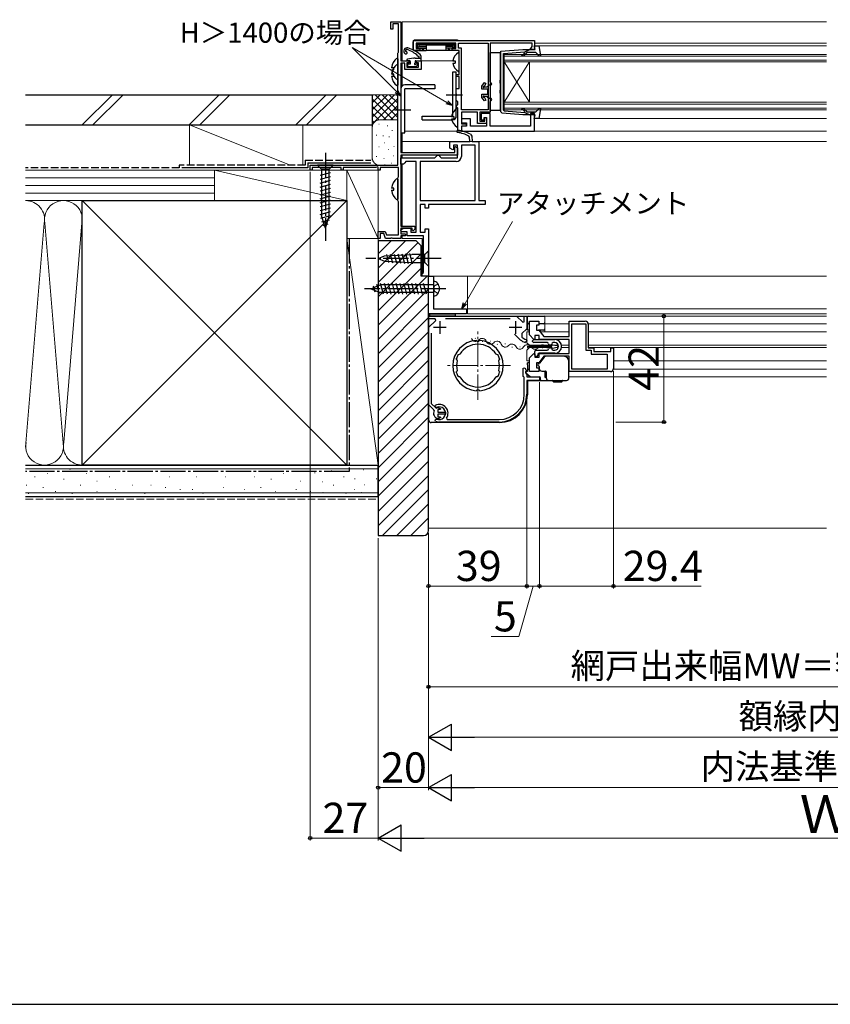
# Model space of a CAD drawing. Extents: x 0 to 1050, y 0 to 1583.
# Drawn here: x 385 to 706, y 0 to 391 of the extents above; entities that cross this region are included whole.
import ezdxf

# ---------------------------------------------------------------- set-up
doc = ezdxf.new("R2010")
doc.units = 0
doc.linetypes.add('YCENTER_1', pattern=[13, 10, -1, 1, -1])
doc.linetypes.add('YHIDDEN_1', pattern=[4, 3, -1])
for name, color, linetype, lineweight in [('YKK_11', 7, 'CONTINUOUS', 30), ('YKK_12', 2, 'CONTINUOUS', 13), ('YKK_13', 4, 'CONTINUOUS', 30), ('YKK_D', 6, 'CONTINUOUS', 13), ('YKK_ZWAK', 7, 'CONTINUOUS', 30), ('YSS_K', 3, 'CONTINUOUS', 13), ('YSS_KE', 3, 'CONTINUOUS', 30)]:
    doc.layers.add(name, color=color, linetype=linetype, lineweight=lineweight)
doc.styles.add('text-b', font='txt', dxfattribs={"bigfont": 'extfont2.shx'})

msp = doc.modelspace()

# ---------------------------------------------------------------- linework, layer by layer
at = {"layer": 'YKK_11', "linetype": 'ByBlock', "lineweight": -2}
for p, q in [((532, 387), (532, 390)), ((532, 390), (536, 390)), ((532.8, 387), (532, 387)), ((535, 389.1), (532.8, 389.1)), ((532.8, 389.1), (532.8, 387)), ((535, 377.95), (535, 389.1)), ((536, 390), (536, 374.5)), ((534.8, 377.5), (534.9, 377.72)), ((534.8, 333), (534.8, 377.5)), ((534.9, 377.72), (535, 377.95)), ((536, 374.5), (539, 374.5)), ((537.5, 373.5), (536, 373.5)), ((536, 373.5), (536, 338.1)), ((537.5, 371), (537.5, 373.5)), ((539.2, 373.7), (538.3, 373.7)), ((538.3, 373.7), (538.3, 372)), ((538.3, 372), (543, 372)), ((539, 374.5), (539.5, 374)), ((539.5, 374), (539.2, 373.7)), ((542, 374), (542.5, 374.5)), ((542.3, 373.7), (542, 374)), ((543, 373.7), (542.3, 373.7)), ((542.5, 374.5), (544, 374.5)), ((543, 372), (543, 373.7)), ((544, 374.5), (544, 371)), ((544, 371), (537.5, 371)), ((557.4, 340.27), (557.7, 340.45)), ((557.4, 338.1), (557.4, 340.27)), ((557.7, 340.45), (558.5, 339.98)), ((558.5, 339.98), (558.5, 337)), ((536, 338.1), (557.4, 338.1)), ((558.5, 337), (536, 337)), ((536, 337), (536, 308.9)), ((500, 331), (500, 333)), ((500, 333), (534.8, 333)), ((526.7, 332.45), (526.1, 332.1)), ((527, 332.27), (526.7, 332.45)), ((527, 331), (527, 332.27)), ((500.7, 331), (500, 331)), ((512.3, 332.1), (500.7, 332.1)), ((500.7, 332.1), (500.7, 331)), ((512.3, 331), (512.3, 332.1)), ((513, 331), (512.3, 331)), ((526.1, 332.1), (513, 332.1)), ((513, 332.1), (513, 331)), ((527.8, 331), (527, 331)), ((535, 332.1), (527.8, 332.1)), ((527.8, 332.1), (527.8, 331)), ((534.9, 328.22), (535, 328.45)), ((535, 328.45), (535, 332.1)), ((534.8, 328), (534.9, 328.22)), ((534.8, 319), (534.8, 328)), ((534.9, 318.78), (534.8, 319)), ((535, 318.55), (534.9, 318.78)), ((535, 305.4), (535, 318.55)), ((536, 308.9), (541.5, 308.9)), ((541.5, 308.9), (541.5, 307.7)), ((527, 304), (527, 306.7)), ((527, 306.7), (529.77, 306.7)), ((529.21, 305.9), (527.8, 305.9)), ((527.8, 305.9), (527.8, 304)), ((529.9, 304), (529.21, 305.9)), ((529.77, 306.7), (530.24, 305.4)), ((530.24, 305.4), (535, 305.4)), ((540.5, 308.1), (536, 308.1)), ((536, 308.1), (536, 305.8)), ((536, 305.8), (537.5, 305.8)), ((537.7, 305), (536, 305)), ((536, 305), (536, 304)), ((537.5, 305.8), (538, 305.3)), ((538, 305.3), (537.7, 305)), ((540.5, 307.2), (540.5, 308.1)), ((540.88, 307.05), (540.5, 307.2)), ((541.5, 307.7), (540.88, 307.05)), ((527.8, 304), (527, 304)), ((531.84, 304), (529.9, 304)), ((532.03, 304.12), (531.84, 304)), ((532.57, 304.12), (532.03, 304.12)), ((532.76, 304), (532.57, 304.12)), ((536, 304), (532.76, 304))]:
    msp.add_line(p, q, dxfattribs=at)
at = {"layer": 'YKK_11'}
for p, q in [((563.25, 344.21), (562.98, 344.61)), ((563.4, 342.5), (563.25, 344.21)), ((563.6, 345.3), (564.12, 344.5)), ((564.12, 344.5), (564.3, 342.5)), ((555.4, 339.85), (555.4, 342.5)), ((555.4, 342.5), (563.4, 342.5)), ((558.5, 341), (556.9, 341)), ((556.9, 341), (556.9, 339.33)), ((558.5, 336), (558.5, 341)), ((565.5, 341), (560, 341)), ((560, 341), (560, 336.5)), ((564.3, 342.5), (567, 342.5)), ((565.5, 319), (565.5, 341)), ((567, 342.5), (567, 319)), ((549.5, 336), (550, 336.5)), ((550, 336.5), (550.5, 337)), ((550.5, 337), (551, 337)), ((551, 337), (551.5, 336.5)), ((551.5, 336.5), (552, 336)), ((556.6, 339.15), (555.4, 339.85)), ((556.9, 339.33), (556.6, 339.15)), ((536, 333.5), (536, 336)), ((536, 336), (549.5, 336)), ((537, 333.5), (536, 333.5)), ((537.5, 334), (537, 333.5)), ((538, 334.5), (537.5, 334)), ((542.1, 334.5), (538, 334.5)), ((542.1, 306.5), (542.1, 334.5)), ((558, 334.5), (543.6, 334.5)), ((543.6, 334.5), (543.6, 319)), ((552, 336), (558.5, 336)), ((543.6, 319), (565.5, 319)), ((545.6, 317.5), (543.6, 317.5)), ((543.6, 317.5), (543.6, 306.5)), ((545.6, 316), (545.6, 317.5)), ((569.5, 317.5), (547, 317.5)), ((547, 317.5), (547, 316)), ((567, 319), (569.5, 319)), ((569.5, 319), (569.5, 317.5)), ((547, 316), (545.6, 316)), ((535.93, 307.34), (537.2, 308.1)), ((536.14, 306.6), (535.93, 307.34)), ((538.5, 306.6), (536.14, 306.6)), ((537.2, 308.1), (540, 308.1)), ((538.5, 305), (538.5, 306.6)), ((545, 305), (538.5, 305)), ((540, 308.1), (540, 306.5)), ((540, 306.5), (542.1, 306.5)), ((543.6, 306.5), (545.6, 306.5)), ((545, 290.5), (545, 305)), ((545.6, 306.5), (545.6, 307.8)), ((545.6, 307.8), (547, 307.8)), ((547, 307.8), (547, 289)), ((544.5, 290), (545, 290.5)), ((544.5, 289), (544.5, 290)), ((547, 289), (544.5, 289))]:
    msp.add_line(p, q, dxfattribs=at)
at = {"layer": 'YKK_11', "linetype": 'ByBlock', "lineweight": -2, "ltscale": 0.5}
for p, q in [((547, 274), (547, 289)), ((547, 289), (549, 289)), ((549, 289), (549, 276)), ((562, 274), (547, 274)), ((549, 276), (562, 276)), ((562, 276), (562, 274)), ((547, 272.1), (547, 273.1)), ((547, 273.1), (581.95, 273.1)), ((549.56, 272.1), (547, 272.1)), ((547, 268.63), (549.83, 271.45)), ((549.83, 271.45), (549.56, 272.1)), ((579.33, 272.1), (553.67, 272.1)), ((581.95, 273.1), (584.38, 270.67)), ((584.38, 270.67), (585, 270.92)), ((585, 270.92), (585, 273.1)), ((585, 273.1), (586, 273.1)), ((586, 273.1), (586, 268.15)), ((587, 265.68), (587, 271.1)), ((587, 271.1), (590.8, 271.1)), ((590.8, 271.1), (590.8, 269.6)), ((602.8, 265), (602.8, 271.1)), ((602.8, 271.1), (609.2, 271.1)), ((603.8, 252.1), (603.8, 270.1)), ((603.8, 270.1), (609.4, 270.1)), ((609.4, 270.1), (609.4, 259.6)), ((610.4, 269.9), (610.4, 260.6)), ((547, 238.09), (547, 268.63)), ((548, 266.43), (548, 238.51)), ((583.36, 263.77), (581.11, 266.02)), ((586, 268.15), (584.04, 266.19)), ((584.04, 266.19), (584.07, 264.74)), ((590.8, 269.6), (589.8, 269.6)), ((589.8, 269.6), (589.8, 267.6)), ((589.8, 267.6), (590.8, 267.6)), ((590.8, 267.6), (592.8, 265)), ((566.1, 263.29), (565.89, 263.47)), ((566.31, 263.1), (566.1, 263.29)), ((567.1, 263.29), (566.89, 263.1)), ((567.31, 263.47), (567.1, 263.29)), ((583.37, 263.76), (583.36, 263.77)), ((586, 263.22), (585.38, 262.73)), ((585.62, 263.91), (586, 263.42)), ((586, 263.42), (586, 263.22)), ((588.83, 263.85), (587, 265.68)), ((589.2, 264), (588.83, 263.85)), ((590.9, 265.4), (589.2, 265.4)), ((589.2, 265.4), (589.2, 264)), ((590.9, 263.9), (590.9, 265.4)), ((602.8, 263.9), (590.9, 263.9)), ((592.8, 265), (602.8, 265)), ((602.8, 258.3), (602.8, 263.9)), ((558.72, 257.85), (558.97, 257.93)), ((558.97, 257.93), (559.03, 257.91)), ((559.03, 257.91), (559.4, 258.02)), ((573.8, 258.02), (574.17, 257.91)), ((574.17, 257.91), (574.23, 257.93)), ((574.23, 257.93), (574.48, 257.85)), ((587, 256.52), (588.83, 258.35)), ((588.83, 258.35), (589.2, 258.2)), ((589.2, 258.2), (589.2, 256.8)), ((590.9, 256.8), (590.9, 258.3)), ((590.9, 258.3), (602.8, 258.3)), ((609.4, 259.6), (611.6, 259.6)), ((610.4, 260.6), (612.6, 260.6)), ((611.6, 259.6), (611.6, 258.1)), ((611.6, 258.1), (617.9, 258.1)), ((612.6, 260.6), (612.6, 259.1)), ((612.6, 259.1), (619.4, 259.1)), ((617.9, 258.1), (617.9, 252.1)), ((619.4, 259.1), (619.4, 260.6)), ((619.4, 260.6), (620.4, 260.6)), ((620.4, 260.6), (620.4, 252.3)), ((558.11, 255.91), (558, 256.15)), ((558.17, 255.88), (558.11, 255.91)), ((558.35, 255.53), (558.17, 255.88)), ((575.03, 255.88), (574.85, 255.53)), ((575.09, 255.91), (575.03, 255.88)), ((575.2, 256.15), (575.09, 255.91)), ((587, 251.1), (587, 256.52)), ((589.2, 256.8), (590.9, 256.8)), ((590.8, 254.6), (589.8, 254.6)), ((589.8, 254.6), (589.8, 252.6)), ((592.8, 257.2), (590.8, 254.6)), ((602.8, 257.2), (592.8, 257.2)), ((602.8, 251.1), (602.8, 257.2)), ((558, 250.85), (558.11, 251.09)), ((558.11, 251.09), (558.17, 251.12)), ((558.17, 251.12), (558.35, 251.47)), ((574.85, 251.47), (575.03, 251.12)), ((575.03, 251.12), (575.09, 251.09)), ((575.09, 251.09), (575.2, 250.85)), ((584.6, 252.51), (585.21, 252.66)), ((584.6, 249.2), (584.6, 252.51)), ((585.21, 252.66), (585.85, 251.45)), ((585.85, 251.45), (585.4, 251)), ((585.4, 251), (585.4, 250.6)), ((585.4, 250.6), (586, 250)), ((590.8, 251.1), (587, 251.1)), ((589.8, 252.6), (590.8, 252.6)), ((590.8, 252.6), (590.8, 251.1)), ((619.2, 251.1), (602.8, 251.1)), ((617.9, 252.1), (603.8, 252.1)), ((558.97, 249.07), (558.72, 249.15)), ((559.03, 249.09), (558.97, 249.07)), ((559.4, 248.98), (559.03, 249.09)), ((574.17, 249.09), (573.8, 248.98)), ((574.23, 249.07), (574.17, 249.09)), ((574.48, 249.15), (574.23, 249.07)), ((584.8, 249), (584.6, 249.2)), ((585, 248.8), (584.8, 249)), ((585, 242.1), (585, 248.8)), ((586, 250), (586, 249)), ((586, 249), (591, 249)), ((591, 247.6), (586, 247.6)), ((586, 247.6), (586, 242.1)), ((591, 249), (591, 247.6)), ((565.89, 243.53), (566.1, 243.72)), ((566.1, 243.72), (566.31, 243.9)), ((566.89, 243.9), (567.1, 243.72)), ((567.1, 243.72), (567.31, 243.53)), ((548, 238.51), (549.84, 236.67)), ((549.13, 235.96), (547, 238.09)), ((549.19, 235.61), (549.13, 235.96)), ((549.55, 237.24), (549.62, 237.72)), ((549.85, 236.94), (549.55, 237.24)), ((549.84, 236.67), (550.19, 236.61)), ((550.18, 236.88), (549.85, 236.94)), ((550.68, 236.79), (550.81, 236.85)), ((551.5, 236.05), (550.7, 236.05)), ((550.7, 236.05), (550.7, 235)), ((550.7, 235), (553.65, 235)), ((550.81, 236.85), (551.79, 236.3)), ((551.79, 236.3), (551.5, 236.05)), ((553.65, 235), (553.65, 234.2)), ((549.61, 231.84), (549.78, 232.14)), ((549.74, 231.42), (549.61, 231.84)), ((549.78, 232.14), (549.9, 232.29)), ((549.9, 232.29), (550.77, 232.22)), ((550.81, 232.35), (550.68, 232.41)), ((553.65, 234.2), (550.7, 234.2)), ((550.7, 234.2), (550.7, 233.15)), ((550.7, 233.15), (551.5, 233.15)), ((550.77, 232.22), (550.97, 232.11)), ((551.79, 232.9), (550.81, 232.35)), ((575, 231.1), (551.2, 231.1)), ((551.5, 233.15), (551.79, 232.9)), ((554.05, 232.57), (554.3, 232.1)), ((554.3, 232.1), (575, 232.1))]:
    msp.add_line(p, q, dxfattribs=at)
at = {"layer": 'YKK_11', "ltscale": 0.5}
for p, q in [((551.5, 271.1), (551.5, 266.1)), ((581.5, 271.1), (581.5, 266.1)), ((554, 268.6), (549, 268.6)), ((584, 268.6), (579, 268.6))]:
    msp.add_line(p, q, dxfattribs=at)
at = {"layer": 'YKK_11', "linetype": 'ByBlock', "lineweight": -2, "ltscale": 0.5}
for points in [[(541, 382.5), (589, 382.5), (589, 379), (587.5, 379), (587.5, 379.5), (587.8, 379.8), (588.1, 380.1), (588.1, 381.5), (571.5, 381.5), (571.5, 354.1), (567.3, 354.1), (567.3, 350.5), (569.3, 350.5), (569.3, 352), (570, 352), (570, 349.6), (566.4, 349.6), (566.4, 354.1), (560.1, 354.1), (560.1, 349.4), (561.9, 349.4), (561.9, 348.5), (560.1, 348.5), (560.1, 346.5), (558.6, 346.5), (558.6, 355.7), (558.3, 356), (558, 356.3), (558, 356.5), (558.3, 356.8), (558.6, 357.1), (558.6, 358.2), (558.3, 358.5), (558, 358.8), (558, 360.54), (558.12, 360.73), (558.12, 361.27), (558, 361.46), (558, 363.5), (559.1, 363.5), (559.1, 368.2), (558, 368.2), (558, 369), (559.1, 369), (559.1, 378.5), (556.3, 378.5), (556.3, 379.3), (557.8, 379.3), (557.8, 381.5), (542, 381.5), (542, 379.3), (543.5, 379.3), (543.5, 378.5), (541, 378.5)], [(570.6, 381.5), (570.6, 355), (560.1, 355), (560.1, 379.5), (558.8, 379.5), (558.8, 381.5)], [(560.1, 346.5), (589, 346.5), (589, 353.5), (587.5, 353.5), (587.5, 348.5), (571.5, 348.5), (571.5, 353.5), (567.8, 353.5), (567.8, 351), (569, 351), (569, 352), (570, 352), (570, 348.5), (563.6, 348.5), (563.6, 351.4), (560.1, 351.4), (560.1, 349.9), (562.1, 349.9), (562.1, 348.5), (560.1, 348.5)]]:
    msp.add_lwpolyline(points, close=True, dxfattribs=at)
at = {"layer": 'YKK_11'}
for centre, radius, start, end in [((558.58, 346.49), 0.45, 81.7334, 261.7334), ((556.48, 332.09), 14.1, 62.5711, 81.7334), ((556.48, 332.09), 15, 61.667, 81.7334), ((558, 336.5), 2, 270, 360)]:
    msp.add_arc(centre, radius, start, end, dxfattribs=at)
at = {"layer": 'YKK_11', "linetype": 'ByBlock', "lineweight": -2, "ltscale": 0.5}
for centre, radius, start, end in [((609.2, 269.9), 1.2, 0, 90), ((566.6, 253.5), 10, 94.096, 265.904), ((566.6, 253.5), 8.5, 32.1541, 147.8459), ((566.6, 253.5), 9.6, 88.2427, 91.7573), ((566.6, 253.5), 10, 274.096, 85.904), ((586.5, 267.4), 4.8, 229.3552, 256.5523), ((586.5, 267.4), 3.6, 227.5558, 255.883), ((566.6, 253.5), 9, 151.1299, 162.8701), ((566.6, 253.5), 8.5, 166.1541, 193.8459), ((566.6, 253.5), 9, 17.1299, 28.8701), ((566.6, 253.5), 8.5, 346.1541, 13.8459), ((566.6, 253.5), 9, 197.1299, 208.8701), ((566.6, 253.5), 9, 331.1299, 342.8701), ((619.2, 252.3), 1.2, 270, 360), ((566.6, 253.5), 8.5, 212.1541, 327.8459), ((566.6, 253.5), 9.6, 268.2427, 271.7573), ((575, 242.1), 10, 270, 360), ((575, 242.1), 11, 270, 360), ((551.2, 234.6), 2.25, 153.2839, 256.6653), ((551.2, 234.6), 3.5, 324.6234, 116.79), ((551.2, 234.6), 2.5, 264.7993, 114.0752), ((551.2, 234.6), 2.25, 103.3347, 116.7161), ((551.2, 234.6), 3.5, 245.3794, 270)]:
    msp.add_arc(centre, radius, start, end, dxfattribs=at)
at = {"layer": 'YKK_12'}
for p, q in [((536.5, 390), (705, 390)), ((536.5, 390), (536.5, 374.5)), ((705, 381.5), (589, 381.5)), ((589.87, 380.4), (705, 380.4)), ((705, 377), (577, 377)), ((577, 377), (577, 374)), ((577, 376.3), (705, 376.3)), ((536.5, 373.5), (536.5, 364.52)), ((543.7, 374.5), (556.63, 374.5)), ((705, 374.7), (577, 374.7)), ((577, 374), (705, 374)), ((577, 374), (577, 358)), ((577, 374), (587, 358)), ((577, 358), (587, 374)), ((587, 374), (587, 358)), ((705, 358), (577, 358)), ((577, 358), (577, 355)), ((577, 357.3), (705, 357.3)), ((705, 355.7), (577, 355.7)), ((577, 355), (705, 355)), ((705, 351.6), (589.87, 351.6)), ((536.5, 345.9), (536.5, 338.1)), ((705, 346.5), (537.5, 346.5)), ((536.5, 342.5), (705, 342.5)), ((536.5, 337), (536.5, 336)), ((536.5, 333.5), (536.5, 308.9)), ((536.5, 305), (536.5, 304)), ((536.5, 304), (544.5, 304)), ((536.5, 304), (544.5, 304)), ((544.5, 304), (544.5, 289)), ((544.5, 289), (705, 289)), ((562.5, 289), (562.5, 274)), ((705, 289), (562.5, 289)), ((705, 276), (562.5, 276)), ((705, 274), (562.5, 274)), ((567.5, 273.1), (705, 273.1)), ((593.2, 273.1), (593.2, 266.85)), ((602.8, 270.1), (593.2, 270.1)), ((705, 270.1), (610.38, 270.1)), ((586, 266.85), (586, 262.55)), ((587, 266.85), (586, 266.85)), ((602.8, 266.85), (591.38, 266.85)), ((705, 266.85), (610.4, 266.85)), ((565.47, 264.35), (565.67, 264.31)), ((568.28, 263.05), (568.48, 263.01)), ((571.37, 263.24), (571.56, 263.2)), ((574.18, 261.94), (574.37, 261.9)), ((577.26, 262.13), (577.46, 262.09)), ((587, 261.55), (586, 262.55)), ((580.07, 260.82), (580.27, 260.79)), ((583.16, 261.01), (583.36, 260.98)), ((587, 260.65), (586, 259.65)), ((586, 259.65), (586, 255.35)), ((586.11, 260.52), (586.31, 260.52)), ((595.9, 261.55), (587, 261.55)), ((595.9, 260.65), (587, 260.65)), ((589.11, 261.28), (589.31, 261.28)), ((592.11, 260.52), (592.31, 260.52)), ((598.53, 261.55), (597.39, 261.55)), ((598.53, 260.65), (598.12, 260.65)), ((602.8, 261.55), (599.76, 261.55)), ((602.8, 260.65), (599.76, 260.65)), ((705, 261.55), (610.4, 261.55)), ((705, 260.65), (610.53, 260.65)), ((587, 255.35), (586, 255.35)), ((591.72, 255.35), (591.38, 255.35)), ((602.8, 255.35), (602.7, 255.35)), ((705, 255.35), (620.4, 255.35)), ((602.8, 252.1), (602.7, 252.1)), ((617.62, 252.1), (604.08, 252.1)), ((705, 252.1), (620.38, 252.1)), ((705, 249.1), (602.7, 249.1))]:
    msp.add_line(p, q, dxfattribs=at)
at = {"layer": 'YKK_12', "linetype": 'YCENTER_1'}
for p, q in [((566.6, 239.97), (566.6, 267.03)), ((579.54, 253.5), (553.66, 253.5))]:
    msp.add_line(p, q, dxfattribs=at)
at = {"layer": 'YKK_12'}
for centre, start, end in [((565.66, 264.78), 198.5264, 320.1213), ((568.29, 262.58), 18.5264, 140.1213), ((571.55, 263.67), 198.5264, 320.1213), ((574.19, 261.47), 18.5264, 140.1213), ((577.45, 262.56), 198.5264, 320.1213), ((580.09, 260.35), 18.5264, 140.1213), ((583.21, 261.74), 209.2025, 330.7975), ((586.21, 260.06), 29.2025, 150.7975), ((589.21, 261.74), 209.2025, 330.7975), ((592.21, 260.06), 29.2025, 150.7975), ((595.21, 261.74), 209.2025, 229.5526)]:
    msp.add_arc(centre, 1.72, start, end, dxfattribs=at)
at = {"layer": 'YKK_13'}
for p, q in [((540.71, 381.73), (540.7, 381.4)), ((540.7, 381.4), (540.78, 378.98)), ((558.09, 382.7), (541.71, 382.7)), ((542.41, 380.01), (542, 379.6)), ((542.41, 380.89), (542.01, 381.29)), ((542.8, 381.4), (542.2, 381.4)), ((542.2, 379.5), (542.5, 379.5)), ((542.32, 380.71), (542.32, 380.19)), ((542.5, 381.1), (542.5, 379.8)), ((542.5, 379.71), (542.5, 379.8)), ((542.5, 379.71), (542.5, 379.3)), ((543.21, 380.69), (542.59, 381.31)), ((543.21, 380.21), (542.59, 379.59)), ((542.8, 381.4), (557, 381.4)), ((542.8, 379.5), (546, 379.5)), ((543.12, 380.51), (543.12, 380.39)), ((543.39, 380.78), (556.41, 380.78)), ((543.39, 380.12), (546, 380.12)), ((544.48, 378.81), (544.93, 379.36)), ((545, 379.5), (545, 378.5)), ((546, 380.39), (546, 378.8)), ((553.8, 380.39), (553.8, 378.8)), ((556.41, 380.12), (553.8, 380.12)), ((557, 379.5), (553.8, 379.5)), ((554.8, 379.5), (554.8, 378.5)), ((554.87, 379.36), (555.32, 378.81)), ((556.59, 380.69), (557.21, 381.31)), ((556.59, 380.21), (557.21, 379.59)), ((556.68, 380.51), (556.68, 380.39)), ((557, 381.4), (557.6, 381.4)), ((557.3, 381.1), (557.3, 379.8)), ((557.3, 379.71), (557.3, 379.8)), ((557.3, 379.71), (557.3, 379.3)), ((557.6, 379.5), (557.3, 379.5)), ((557.39, 380.89), (557.8, 381.3)), ((557.39, 380.01), (557.8, 379.6)), ((557.48, 380.71), (557.48, 380.19)), ((540.94, 375.45), (538.56, 375.1)), ((541.28, 378.5), (543.62, 378.5)), ((541.67, 375.5), (544, 375.5)), ((543, 375.5), (543, 375.54)), ((543.48, 378.7), (544.25, 378.7)), ((543.61, 378.7), (543.62, 378.5)), ((543.62, 378.5), (543.65, 378.5)), ((543.65, 378.5), (544.04, 378.5)), ((544, 374.8), (544, 376.15)), ((544.04, 378.5), (544.3, 378.5)), ((544.3, 378.5), (545, 378.5)), ((545, 378.5), (545.97, 378.5)), ((545.97, 378.5), (546, 378.5)), ((546, 378.8), (546, 378.5)), ((553.8, 378.5), (546, 378.5)), ((553.8, 378.8), (553.8, 378.5)), ((553.83, 378.5), (553.8, 378.5)), ((554.8, 378.5), (553.83, 378.5)), ((555.5, 378.5), (554.8, 378.5)), ((555.76, 378.5), (555.5, 378.5)), ((555.55, 378.7), (556.32, 378.7)), ((556.15, 378.5), (555.76, 378.5)), ((556.18, 378.5), (556.15, 378.5)), ((556.19, 378.7), (556.18, 378.5)), ((558.52, 378.5), (556.18, 378.5)), ((559.1, 370.4), (559.1, 377.6)), ((539.4, 374.5), (538.6, 374.5)), ((538.6, 372.9), (538.6, 372.4)), ((539.7, 373.2), (538.9, 373.2)), ((541.86, 372.1), (538.9, 372.1)), ((539.7, 374.2), (539.7, 373.2)), ((541.6, 374.2), (541.6, 373.66)), ((541.9, 374.5), (543.7, 374.5)), ((542.6, 373.2), (542.06, 373.2)), ((542.74, 372.86), (542.07, 372.19)), ((556.62, 374.42), (557.5, 374.42)), ((556.62, 373.57), (557.5, 373.57)), ((557.5, 374.42), (557.5, 373.57)), ((558, 370), (556.5, 370)), ((556.5, 370), (556.5, 352.5)), ((558, 352.5), (558, 370)), ((549.5, 364.9), (537.5, 364.9)), ((549.5, 364.9), (549.5, 363.4)), ((536, 363.4), (536, 345.9)), ((537.5, 345.9), (537.5, 363.4)), ((549.5, 363.4), (537.5, 363.4)), ((554, 361), (560.5, 361)), ((540, 354.9), (533.5, 354.9)), ((544.5, 351), (544.5, 352.5)), ((544.5, 352.5), (556.5, 352.5)), ((556.12, 352.32), (557, 352.32)), ((557, 352.32), (557, 351.47)), ((558.6, 348.3), (558.6, 355.5)), ((544.5, 351), (556.5, 351)), ((556.12, 351.47), (557, 351.47)), ((536, 345.9), (537.5, 345.9)), ((509.1, 333), (502.9, 333)), ((502.9, 333), (504.45, 331.45)), ((509.1, 333), (507.55, 331.45)), ((503.9, 329.02), (508.1, 330.15)), ((503.9, 327.47), (508.1, 328.6)), ((504.45, 331.45), (504.45, 312.92)), ((507.55, 331.45), (504.45, 331.45)), ((507.55, 312.92), (507.55, 331.45)), ((503.9, 325.92), (508.1, 327.04)), ((503.9, 324.36), (508.1, 325.49)), ((503.9, 322.81), (508.1, 323.94)), ((503.9, 321.26), (508.1, 322.38)), ((503.9, 319.71), (508.1, 320.83)), ((503.9, 318.15), (508.1, 319.28)), ((503.9, 316.6), (508.1, 317.73)), ((503.9, 315.05), (508.1, 316.17)), ((503.9, 313.49), (508.1, 314.62)), ((504.16, 312.01), (508.1, 313.07)), ((506, 308), (504.45, 312.92)), ((506, 308), (507.55, 312.92)), ((504.61, 310.58), (507.65, 311.39)), ((505.06, 309.15), (507.11, 309.7)), ((527, 296), (529.49, 297.03)), ((529.49, 297.03), (540.33, 297.55)), ((530.21, 297.58), (531.07, 294.38)), ((531.74, 297.66), (532.64, 294.3)), ((533.27, 297.73), (534.21, 294.23)), ((534.81, 297.8), (535.79, 294.15)), ((536.34, 297.88), (537.36, 294.08)), ((537.87, 297.95), (538.93, 294)), ((539.41, 298.02), (540.51, 293.93)), ((545.45, 297.55), (540.33, 297.55)), ((547, 299.1), (545.45, 297.55)), ((545.45, 294.45), (545.45, 297.55)), ((547, 297.55), (547, 299.1)), ((547, 294.45), (547, 297.55)), ((527, 296), (529.49, 294.97)), ((529.49, 294.97), (540.33, 294.45)), ((540.33, 294.45), (545.45, 294.45)), ((547, 292.9), (545.45, 294.45)), ((547, 294.45), (547, 292.9)), ((524, 284), (527.74, 285.55)), ((524, 284), (527.74, 285.55)), ((527.49, 281.96), (526.5, 285.63)), ((549, 285.55), (527.74, 285.55)), ((529.06, 281.9), (527.93, 286.1)), ((530.61, 281.9), (529.48, 286.1)), ((532.16, 281.9), (531.04, 286.1)), ((533.72, 281.9), (532.59, 286.1)), ((535.27, 281.9), (534.14, 286.1)), ((536.82, 281.9), (535.7, 286.1)), ((538.37, 281.9), (537.25, 286.1)), ((539.93, 281.9), (538.8, 286.1)), ((541.48, 281.9), (540.36, 286.1)), ((543.03, 281.9), (541.91, 286.1)), ((544.59, 281.9), (543.46, 286.1)), ((546.14, 281.9), (545.01, 286.1)), ((549, 286.85), (549, 281.15)), ((524, 284), (527.74, 282.45)), ((525.74, 282.68), (525.11, 285.06)), ((549, 282.45), (527.74, 282.45)), ((547.5, 273.1), (547.5, 274.02, 0)), ((547.5, 274.02, 0), (557.5, 274.02, 0)), ((557.5, 274.02, 0), (557.5, 273.1)), ((547, 272.6), (547, 231.9)), ((547.5, 273.1), (592.9, 273.1)), ((557.5, 273.1), (547.5, 273.1)), ((586.2, 267.81), (586.2, 272.8)), ((586.2, 267.6), (586.2, 272.8)), ((586.2, 267.6), (586.2, 270.1)), ((587, 270.1), (586.7, 270.1)), ((592.7, 270.1), (590.8, 270.1)), ((586.2, 267.6), (586.2, 268.24)), ((587, 267.6), (586.2, 267.6)), ((592.7, 267.6), (590.65, 267.6)), ((591.4, 266.85), (591.4, 267.6)), ((588.3, 263.1), (588.3, 263.3)), ((588.8, 263.8), (597.1, 263.8)), ((594.1, 262.6), (588.8, 262.6)), ((589.53, 263.8), (597.1, 263.8)), ((597.1, 262.6), (596.4, 262.6)), ((586.4, 260.83), (586.4, 261.23)), ((586.4, 261.23), (595.9, 261.23)), ((595.9, 260.83), (586.4, 260.83)), ((589.2, 257.6), (589.2, 259.1)), ((589.7, 259.6), (594.1, 259.6)), ((597.1, 258.4), (590.9, 258.4)), ((595.4, 261.6), (595.1, 261.6)), ((595.1, 260.6), (595.4, 260.6)), ((595.9, 261.23), (595.9, 261.58)), ((595.9, 260.48), (595.9, 260.83)), ((596.14, 261.78), (598.07, 261.43)), ((598.07, 260.64), (596.14, 260.29)), ((596.4, 259.6), (597.1, 259.6)), ((586.2, 253.8), (586.2, 254.6)), ((587, 254.6), (586.2, 254.6)), ((589.9, 257.1), (589.7, 257.1)), ((591.14, 254.6), (590.1, 254.6)), ((590.4, 257.9), (590.4, 257.6)), ((592.87, 256.82), (590.98, 254.4)), ((591.4, 254.94), (591.4, 255.35)), ((600.7, 257.2), (593.66, 257.2)), ((602.7, 253.33), (602.7, 255.2)), ((585.4, 250.8), (586.4, 251.6)), ((585.4, 250.8), (587.5, 249.1)), ((586.4, 251.6), (586.4, 253.6)), ((586.4, 252.1), (587, 252.1)), ((590.8, 252.1), (590.92, 252.1)), ((590.9, 253.12), (590.9, 253.06)), ((590.9, 253.06), (590.9, 252.3)), ((591.9, 251.3), (593.4, 251.3)), ((593.2, 251.3), (593.2, 248.9)), ((593.7, 251), (593.7, 248.6)), ((602.7, 252.18), (602.7, 253.33)), ((602.7, 248.6), (602.7, 252.18)), ((586.2, 247.1), (586.2, 241.9)), ((586.7, 247.6), (595.7, 247.6)), ((587.5, 249.1), (590.9, 249.1)), ((591.4, 247.8), (591.4, 248.6)), ((593.2, 248.9), (593.7, 248.9)), ((594.7, 247.6), (601.7, 247.6)), ((596.35, 247.3), (596.35, 247.4)), ((596.55, 247.1), (598.2, 247.1)), ((598.2, 247.1), (599.86, 247.1)), ((600.06, 247.4), (600.06, 247.3)), ((575.2, 230.9), (548, 230.9))]:
    msp.add_line(p, q, dxfattribs=at)
at = {"layer": 'YKK_13', "linetype": 'ByBlock', "lineweight": -2, "ltscale": 0.5}
for p, q in [((589.29, 379), (588.91, 380.4)), ((588.91, 380.4), (590.7, 380.4)), ((590.7, 380.4), (591.41, 376.58)), ((534.36, 375.49), (534.8, 375.28)), ((534.8, 375.28), (534.8, 367.32)), ((571.5, 366.2), (571.5, 377.7)), ((571.5, 377.7), (575.4, 377.7)), ((575.4, 377.7), (575.4, 366.94)), ((575.7, 378.32), (584.37, 379)), ((575.7, 354.15), (575.7, 378.32)), ((576.7, 377.41), (585.2, 377.99)), ((576.7, 366), (576.7, 377.41)), ((584.13, 376.9), (584.89, 377.26)), ((584.37, 379), (589.29, 379)), ((584.89, 377.26), (585.21, 377.64)), ((585.21, 377.64), (585.04, 377.97)), ((585.2, 377.99), (587.2, 379)), ((586, 377.8), (585.27, 376.94)), ((589.6, 377.8), (586, 377.8)), ((590.93, 376.34), (589.6, 377.8)), ((591.41, 376.58), (590.93, 376.34)), ((533.2, 371.72), (532.32, 371.72)), ((533.2, 370.87), (533.2, 371.72)), ((534.36, 372.99), (534.8, 372.78)), ((534.8, 372.78), (534.8, 364.82)), ((532.32, 370.87), (533.2, 370.87)), ((533.2, 369.22), (532.32, 369.22)), ((532.32, 368.37), (533.2, 368.37)), ((533.2, 368.37), (533.2, 369.22)), ((534.8, 367.32), (534.36, 367.11)), ((534.8, 364.82), (534.36, 364.61)), ((568.1, 364.45), (569.18, 365.85)), ((568.1, 363.15), (568.1, 364.45)), ((569.12, 364.55), (568.88, 364.4)), ((569.11, 364.01), (569.36, 364.15)), ((569.67, 365.52), (569.12, 364.55)), ((569.18, 365.85), (569.67, 365.52)), ((569.34, 364.15), (570.2, 364.15)), ((570.2, 364.15), (570.5, 364.45)), ((570.5, 364.45), (571, 364.95)), ((571, 364.95), (571.88, 364.95)), ((572.05, 365.25), (571.5, 366.2)), ((571.88, 364.95), (572.05, 365.25)), ((575.4, 366.94), (575.21, 366.66)), ((575.21, 366.66), (575.21, 365.74)), ((575.21, 365.74), (575.4, 365.46)), ((575.4, 365.46), (575.4, 362.94)), ((576.7, 354.87), (576.7, 366)), ((570.5, 363.15), (568.1, 363.15)), ((568.1, 359.95), (568.1, 361.25)), ((568.1, 361.25), (570.5, 361.25)), ((569.18, 358.55), (568.1, 359.95)), ((568.88, 360), (569.12, 359.85)), ((569.36, 360.25), (569.11, 360.39)), ((569.12, 359.85), (569.67, 358.88)), ((570.2, 360.25), (569.36, 360.25)), ((570.5, 359.95), (570.2, 360.25)), ((570.5, 361.25), (570.5, 363.15)), ((571, 359.45), (570.5, 359.95)), ((575.4, 362.94), (575.21, 362.66)), ((575.21, 362.66), (575.21, 361.74)), ((575.21, 361.74), (575.4, 361.46)), ((575.4, 361.46), (575.4, 354.7)), ((569.67, 358.88), (569.18, 358.55)), ((571.88, 359.45), (571, 359.45)), ((571.5, 358.2), (572.05, 359.15)), ((571.5, 354.7), (571.5, 358.2)), ((572.05, 359.15), (571.88, 359.45)), ((589.6, 354.2), (590.93, 355.66)), ((590.93, 355.66), (591.41, 355.42)), ((575.4, 354.7), (571.5, 354.7)), ((576.14, 353.65), (575.7, 354.15)), ((584.37, 353), (576.14, 353.65)), ((576.97, 354.57), (576.7, 354.87)), ((576.97, 354.57), (585.2, 354.01)), ((584.89, 354.74), (584.13, 355.1)), ((589.29, 353), (584.37, 353)), ((585.21, 354.36), (584.89, 354.74)), ((585.04, 354.03), (585.21, 354.36)), ((585.2, 354.01), (587.2, 353)), ((585.27, 355.06), (586, 354.2)), ((586, 354.2), (589.6, 354.2)), ((588.91, 351.6), (589.29, 353)), ((591.41, 355.42), (590.7, 351.6)), ((590.7, 351.6), (588.91, 351.6)), ((534.36, 327.69), (534.8, 327.48)), ((534.8, 327.48), (534.8, 319.52)), ((533.2, 323.93), (532.32, 323.93)), ((532.32, 323.08), (533.2, 323.08)), ((533.2, 323.08), (533.2, 323.93)), ((534.8, 319.52), (534.36, 319.31))]:
    msp.add_line(p, q, dxfattribs=at)
at = {"layer": 'YKK_13', "linetype": 'YCENTER_1'}
for p, q in [((506, 338), (506, 303)), ((552, 296), (522, 296)), ((553.8, 284), (521.5, 284))]:
    msp.add_line(p, q, dxfattribs=at)
at = {"layer": 'YKK_13', "linetype": 'YHIDDEN_1'}
for p, q in [((550.75, 285.85), (549.27, 285.11)), ((549, 284), (549.27, 285.11)), ((549, 284), (549.27, 282.89)), ((550.75, 282.15), (549.27, 282.89))]:
    msp.add_line(p, q, dxfattribs=at)
at = {"layer": 'YKK_13'}
for centre, radius, start, end in [((538.4, 378.35), 1.3, 71.7069, 237.4057), ((534.1, 365.34), 15, 50.5453, 71.7069), ((541.71, 381.7), 1, 90, 178), ((542.2, 379.8), 0.3, 228.4459, 270), ((542.2, 381.1), 0.3, 90, 121.367), ((542.66, 380.64), 0.355, 117.427, 167.4521), ((542.66, 380.26), 0.355, 192.5476, 242.5733), ((542.8, 381.1), 0.3, 90, 180), ((542.8, 379.8), 0.3, 180, 270), ((543.46, 380.44), 0.345, 101.1349, 168.8651), ((543.46, 380.46), 0.345, 191.135, 258.865), ((544.7, 379.55), 0.3, 320.5634, 350.1514), ((555.1, 379.55), 0.3, 189.8486, 219.4366), ((556.34, 380.44), 0.345, 11.1349, 78.8651), ((556.34, 380.46), 0.345, 281.135, 348.865), ((557, 381.1), 0.3, 0, 90), ((557, 379.8), 0.3, 270, 0), ((557.14, 380.64), 0.355, 12.5479, 62.573), ((557.14, 380.26), 0.355, 297.4267, 347.4524), ((557.6, 381.1), 0.3, 48.5904, 90), ((557.6, 379.8), 0.3, 270, 311.5541), ((558.09, 381.7), 1, 53.1301, 90), ((537.97, 377.67), 0.5, 237.4057, 79.0196), ((538.13, 378.46), 0.3, 158.2127, 259.0196), ((538.4, 378.35), 0.6, 73.1125, 158.2127), ((535.88, 370.02), 9.3, 42.8003, 73.1125), ((541.28, 379), 0.5, 182, 270), ((541.67, 370.5), 5, 90, 98.3559), ((542.92, 376.54), 0.3, 222.8003, 278.3579), ((543, 376), 0.25, 303.0557, 98.3579), ((543.3, 375.54), 0.3, 123.0557, 180), ((543, 376.15), 1, 360, 50.5453), ((544.25, 379), 0.3, 270, 320.5634), ((555.55, 379), 0.3, 219.4366, 270), ((560.8, 374), 4.2, 117.281, 174.1923), ((558.95, 377.6), 0.154, 0, 117.281), ((538.6, 374.8), 0.3, 98.3559, 270), ((538.9, 372.9), 0.3, 90, 180), ((538.9, 372.4), 0.3, 180, 270), ((539.4, 374.2), 0.3, 0, 90), ((541.6, 373.2), 0.25, 123.0557, 326.9443), ((541.3, 373.66), 0.3, 303.0557, 360), ((541.9, 374.2), 0.3, 90, 180), ((542.06, 372.9), 0.3, 90, 146.9443), ((541.86, 372.4), 0.3, 270, 315), ((542.6, 373), 0.2, 315, 90), ((543.7, 374.8), 0.3, 270, 0), ((560.8, 374), 4.2, 185.8077, 242.719), ((558.95, 370.4), 0.154, 242.719, 0), ((537.5, 363.4), 1.5, 90, 180), ((560.3, 351.9), 4.2, 117.281, 174.1923), ((558.45, 355.5), 0.154, 0, 117.281), ((556.5, 352.5), 1.5, 270, 0), ((560.3, 351.9), 4.2, 185.8077, 242.719), ((558.45, 348.3), 0.154, 242.719, 0), ((549.06, 284.95), 1.9, 39.3433, 91.8109), ((547.9, 284), 3.4, 320.6567, 39.3433), ((549.06, 283.05), 1.9, 268.1891, 320.6567), ((547.5, 272.6), 0.5, 90, 180), ((586.5, 272.8), 0.3, 90, 180), ((586.7, 270.6), 0.5, 180, 270), ((592.7, 270.6), 0.5, 270, 360), ((592.9, 272.8), 0.3, 360, 90), ((592.7, 268.1), 0.5, 270, 360), ((588.8, 263.3), 0.5, 90, 180), ((588.8, 263.1), 0.5, 180, 270), ((594.1, 262.1), 0.5, 360, 90), ((595.1, 262.1), 0.5, 180, 270), ((595.4, 262.1), 0.5, 270, 0), ((596.4, 262.1), 0.5, 90, 180), ((597.1, 261.1), 2.7, 0, 90), ((597.1, 261.1), 1.5, 0, 90), ((589.7, 259.1), 0.5, 90, 180), ((590.9, 257.9), 0.5, 90, 180), ((594.1, 260.1), 0.5, 270, 360), ((595.1, 260.1), 0.5, 90, 180), ((595.4, 260.1), 0.5, 0, 90), ((596.1, 261.58), 0.2, 79.6589, 180), ((596.1, 260.48), 0.2, 180, 280.3411), ((596.4, 260.1), 0.5, 180, 270), ((597.1, 261.1), 2.7, 270, 0), ((597.1, 261.1), 1.5, 270, 0), ((598, 261.03), 0.4, 280.3411, 79.6589), ((589.7, 257.6), 0.5, 180, 270), ((589.9, 257.6), 0.5, 270, 360), ((590.9, 253.8), 0.5, 101.4455, 247.9757), ((590.74, 254.58), 0.3, 281.4455, 322), ((593.66, 256.2), 1, 90, 142), ((600.7, 255.2), 2, 0, 90), ((586.2, 253.6), 0.2, 360, 90), ((590.6, 253.06), 0.3, 12.2335, 67.9757), ((591.9, 252.3), 1, 180, 270), ((593.4, 251), 0.3, 65.6602, 90), ((593.4, 251), 0.3, 0, 65.6602), ((586.7, 247.1), 0.5, 90, 180), ((590.9, 248.6), 0.5, 360, 90), ((591.6, 247.8), 0.2, 180, 270), ((594.7, 248.6), 1, 180, 270), ((596.15, 247.4), 0.2, 0, 90), ((596.55, 247.3), 0.2, 180, 270), ((599.86, 247.3), 0.2, 270, 0), ((600.26, 247.4), 0.2, 90, 180), ((601.7, 248.6), 1, 270, 0), ((575.2, 241.9), 11, 270, 360), ((548, 231.9), 1, 180, 270)]:
    msp.add_arc(centre, radius, start, end, dxfattribs=at)
at = {"layer": 'YKK_13', "linetype": 'ByBlock', "lineweight": -2, "ltscale": 0.5}
for centre, radius, start, end in [((537.6, 371.3), 5.3, 127.7141, 175.4006), ((584.13, 376.65), 0.25, 90, 270), ((584.13, 377.9), 1.5, 270, 320), ((537.6, 368.8), 5.3, 127.7141, 175.4006), ((537.6, 371.3), 5.3, 184.5994, 232.2859), ((537.6, 368.8), 5.3, 184.5994, 232.2859), ((568.9, 364.15), 0.25, 93.6283, 326.9443), ((568.9, 360.25), 0.25, 33.0557, 266.3717), ((584.13, 355.35), 0.25, 90, 270), ((584.13, 354.1), 1.5, 40, 90), ((537.6, 323.5), 5.3, 127.7141, 175.4006), ((537.6, 323.5), 5.3, 184.5994, 232.2859)]:
    msp.add_arc(centre, radius, start, end, dxfattribs=at)
at = {"layer": 'YKK_D'}
for p, q in [((534.19, 362.26), (516.64, 379.72)), ((554.29, 357.98), (516.89, 379.58)), ((500, 330.35), (500, 65)), ((561.51, 278.21), (580.26, 310.69)), ((621.4, 273.1), (641.4, 273.1)), ((640.4, 273.1), (640.4, 231.1)), ((620.4, 251.3), (620.4, 165)), ((591, 246.9), (591, 165)), ((591, 246.9), (591, 165)), ((586, 241.1), (586, 165)), ((586, 241.1), (586, 165)), ((621.4, 231.1), (641.4, 231.1)), ((526.99, 185), (526.99, 65)), ((526.99, 185), (526.99, 65)), ((546.99, 187), (546.99, 85)), ((546.99, 187), (546.99, 85)), ((546.99, 187), (546.99, 125)), ((546.99, 187), (546.99, 165)), ((546.99, 187), (546.99, 105)), ((546.99, 166), (586, 166)), ((588.5, 166), (582.76, 146)), ((586, 166), (591, 166)), ((591, 166), (620.4, 166)), ((620.4, 166), (655.25, 166)), ((582.76, 146), (571.81, 146)), ((546.99, 126), (858, 126)), ((557.49, 106), (852.49, 106)), ((546.99, 86), (526.99, 86)), ((557.49, 86), (852.49, 86)), ((500, 66), (526.99, 66)), ((537.49, 66), (872.5, 66))]:
    msp.add_line(p, q, dxfattribs=at)
at = {"layer": 'YKK_D', "linetype": 'ByBlock', "lineweight": -2}
for p, q in [((536, 360.46), (533.71, 361.78)), ((536, 360.46), (534.19, 362.26)), ((534.67, 362.75), (536, 360.46)), ((556.5, 356.71), (553.95, 357.39)), ((556.5, 356.71), (554.29, 357.98)), ((554.63, 358.57), (556.5, 356.71)), ((560.23, 276), (560.91, 278.55)), ((560.23, 276), (561.51, 278.21)), ((562.1, 277.87), (560.23, 276))]:
    msp.add_line(p, q, dxfattribs=at)
at = {"layer": 'YKK_D', "lineweight": -2}
for p, q in [((546.99, 106), (556.09, 111.25)), ((556.09, 100.75), (556.09, 111.25)), ((546.99, 106), (556.09, 100.75)), ((546.99, 106), (565.18, 106)), ((546.99, 86), (556.09, 91.25)), ((556.09, 80.75), (556.09, 91.25)), ((546.99, 86), (556.09, 80.75)), ((546.99, 86), (565.18, 86)), ((526.99, 66), (536.09, 71.25)), ((536.09, 60.75), (536.09, 71.25)), ((526.99, 66), (536.09, 60.75)), ((526.99, 66), (545.18, 66))]:
    msp.add_line(p, q, dxfattribs=at)
at = {"layer": 'YKK_D', "linetype": 'ByBlock', "lineweight": -2}
for centre, radius in [((640.4, 273.1), 0.638), ((640.4, 231.1), 0.637), ((546.99, 166), 0.637), ((586, 166), 0.637), ((586, 166), 0.637), ((591, 166), 0.637), ((591, 166), 0.637), ((620.4, 166), 0.637), ((546.99, 126), 0.637), ((526.99, 86), 0.637), ((500, 66), 0.637)]:
    msp.add_circle(centre, radius, dxfattribs=at)
at = {"layer": 'YKK_ZWAK'}
msp.add_line((0, 0), (1050, 0), dxfattribs=at)
at = {"layer": 'YSS_K'}
for p, q in [((421.46, 361), (409.46, 349)), ((425.7, 361), (413.7, 349)), ((463.88, 361), (451.88, 349)), ((468.12, 361), (456.12, 349)), ((494.31, 349), (506.31, 361)), ((510.55, 361), (498.55, 349)), ((524.59, 361), (534.8, 361)), ((524.59, 348), (524.59, 361)), ((533.45, 361), (524.59, 352.14)), ((530.62, 361), (524.59, 354.97)), ((527.79, 361), (524.59, 357.8)), ((524.97, 361), (524.59, 360.63)), ((534.8, 351.94), (525.73, 361)), ((534.8, 354.77), (528.56, 361)), ((534.8, 357.6), (531.39, 361)), ((534.8, 360.42), (534.22, 361)), ((534.8, 359.52), (524.59, 349.31)), ((532.91, 351), (524.59, 359.31)), ((530.08, 351), (524.59, 356.49)), ((534.8, 356.69), (529.11, 351)), ((527.27, 350.98), (524.59, 353.66)), ((534.8, 353.86), (531.94, 351)), ((491.99, 333), (451.99, 349)), ((451.99, 349), (451.99, 333)), ((451.99, 349), (496.99, 349)), ((496.99, 333), (496.99, 349)), ((525.39, 350.03), (524.59, 350.83)), ((524.59, 348), (524.59, 335)), ((527.4, 349.33), (527.2, 349.33)), ((527.59, 351), (534.8, 351)), ((530.74, 348.66), (530.54, 348.66)), ((526.4, 344.99), (526.2, 344.99)), ((529.07, 344.66), (528.87, 344.66)), ((531.4, 344.33), (531.2, 344.33)), ((532.59, 346.83), (532.39, 346.83)), ((527.4, 340.32), (527.2, 340.32)), ((529.67, 341.87), (529.47, 341.87)), ((533.38, 340.4), (533.18, 340.4)), ((526.4, 336.48), (526.2, 336.48)), ((531.07, 339.32), (530.87, 339.32)), ((533.07, 336.81), (532.87, 336.81)), ((527.59, 333), (534.59, 333)), ((529.4, 335.65), (529.2, 335.65)), ((529.73, 333.14), (529.53, 333.14)), ((532.4, 333.81), (532.2, 333.81)), ((386.99, 331), (461.99, 331)), ((496.99, 331), (451.99, 331)), ((461.99, 319), (461.99, 331)), ((461.99, 331), (514.49, 331)), ((461.99, 331), (514.49, 319)), ((461.99, 319), (461.99, 331)), ((514.49, 331), (514.49, 319)), ((514.49, 304), (514.49, 331)), ((514.49, 331), (526.99, 331)), ((526.99, 304), (514.49, 331)), ((526.99, 331), (526.99, 304)), ((386.99, 328), (461.99, 328)), ((386.99, 325), (461.99, 325)), ((386.99, 322), (461.99, 322)), ((409.49, 319), (386.99, 319)), ((461.99, 319), (386.99, 319)), ((514.49, 214), (409.49, 319)), ((514.49, 319), (409.49, 214)), ((514.49, 319), (461.99, 319)), ((386.99, 221.12), (394.33, 309.97)), ((394.65, 309.97), (401.99, 221.12)), ((409.49, 311.81), (402.15, 223.03)), ((526.99, 304), (514.49, 304)), ((514.49, 304), (526.99, 304)), ((514.49, 214), (514.49, 304)), ((514.49, 304), (526.99, 214)), ((526.99, 214), (526.99, 304)), ((537.83, 303), (526.99, 292.17)), ((532.17, 303), (526.99, 297.82)), ((542.74, 302.25), (526.99, 286.51)), ((543.99, 297.85), (526.99, 280.85)), ((543.99, 292.2), (526.99, 275.2)), ((546.45, 289), (526.99, 269.54)), ((546.99, 283.88), (526.99, 263.88)), ((546.99, 278.23), (526.99, 258.23)), ((546.99, 272.57), (526.99, 252.57)), ((546.99, 266.91), (526.99, 246.91)), ((546.99, 261.25), (526.99, 241.25)), ((546.99, 255.6), (526.99, 235.6)), ((546.99, 249.94), (526.99, 229.94)), ((546.99, 244.28), (526.99, 224.28)), ((546.99, 238.63), (526.99, 218.63)), ((546.99, 232.97), (526.99, 212.97)), ((546.99, 227.31), (526.99, 207.31)), ((546.99, 221.66), (526.99, 201.66)), ((546.99, 215.59), (526.99, 195.59)), ((409.49, 214), (386.99, 214)), ((386.99, 212.5), (526.99, 212.5)), ((404.73, 212.26), (404.53, 212.26)), ((427.81, 211.43), (427.61, 211.43)), ((436.87, 211.43), (436.67, 211.43)), ((450.06, 211.43), (449.86, 211.43)), ((460.78, 211.43), (460.58, 211.43)), ((473.07, 211.43), (472.87, 211.43)), ((497.79, 211.43), (497.59, 211.43)), ((508.51, 211.78), (508.31, 211.78)), ((514.49, 214), (526.99, 214)), ((521.31, 212.17), (521.11, 212.17)), ((390.72, 209.29), (390.52, 209.29)), ((395.67, 210.61), (395.47, 210.61)), ((402.26, 208.46), (402.06, 208.46)), ((411.33, 210.61), (411.13, 210.61)), ((415.45, 207.64), (415.25, 207.64)), ((420.39, 209.29), (420.19, 209.29)), ((444.29, 209.29), (444.09, 209.29)), ((455.01, 209.29), (454.81, 209.29)), ((466.54, 209.29), (466.34, 209.29)), ((478.01, 209.29), (477.81, 209.29)), ((484.61, 208.46), (484.41, 208.46)), ((489.55, 210.61), (489.35, 210.61)), ((496.15, 207.64), (495.95, 207.64)), ((501.89, 211), (501.69, 211)), ((505, 207.38), (504.8, 207.38)), ((513.45, 209.29), (513.25, 209.29)), ((517.8, 208.55), (517.6, 208.55)), ((526.38, 208.55), (526.18, 208.55)), ((546.99, 209.94), (526.99, 189.94)), ((387.43, 205.99), (387.23, 205.99)), ((394.02, 205.17), (393.82, 205.17)), ((398.96, 203.52), (398.76, 203.52)), ((408.85, 205.99), (408.65, 205.99)), ((415.45, 203.52), (415.25, 203.52)), ((422.86, 204.34), (422.66, 204.34)), ((429.46, 205.99), (429.26, 205.99)), ((436.87, 205.99), (436.67, 205.99)), ((442.64, 205.17), (442.44, 205.17)), ((448.41, 204.34), (448.21, 204.34)), ((453.36, 204.34), (453.16, 204.34)), ((465.72, 205.17), (465.52, 205.17)), ((473.89, 204.34), (473.69, 204.34)), ((480.49, 205.17), (480.29, 205.17)), ((486.26, 203.52), (486.06, 203.52)), ((494.5, 204.34), (494.3, 204.34)), ((500.27, 203.52), (500.07, 203.52)), ((509.33, 205.99), (509.13, 205.99)), ((517.57, 204.34), (517.37, 204.34)), ((521.54, 206.21), (521.34, 206.21)), ((546.99, 204.28), (528.71, 186)), ((386.99, 203), (526.99, 203)), ((388.25, 202.69), (388.05, 202.69)), ((405.56, 202.69), (405.36, 202.69)), ((434.4, 202.69), (434.2, 202.69)), ((457.48, 202.69), (457.28, 202.69)), ((505.19, 203.1), (504.99, 203.1)), ((514.3, 202.69), (514.1, 202.69)), ((520.53, 203.1), (520.33, 203.1)), ((546.99, 198.62), (534.37, 186)), ((546.99, 193.06), (539.93, 186)), ((547, 189), (705, 189))]:
    msp.add_line(p, q, dxfattribs=at)
at = {"layer": 'YSS_K', "linetype": 'YHIDDEN_1'}
msp.add_line((386.99, 200.5), (526.99, 200.5), dxfattribs=at)
at = {"layer": 'YSS_K'}
for centre, radius, start, end in [((527.59, 348), 3, 90, 180), ((527.59, 336), 3, 180, 270), ((386.99, 311.5), 7.5, 348.2162, 90.0493), ((401.99, 311.5), 7.5, 348.2162, 191.7833), ((394.49, 221.5), 7.5, 168.2165, 11.7835), ((409.49, 221.5), 7.5, 168.2165, 270)]:
    msp.add_arc(centre, radius, start, end, dxfattribs=at)
at = {"layer": 'YSS_KE'}
for p, q in [((386.99, 361), (524.59, 361)), ((524.59, 361), (524.59, 349)), ((386.99, 349), (524.59, 349)), ((498.99, 334), (523.99, 334)), ((498.99, 334), (498.99, 332)), ((498.99, 332), (448.99, 332)), ((409.49, 319), (514.49, 319)), ((409.49, 305.04), (409.49, 319)), ((514.49, 319), (514.49, 214)), ((409.49, 214), (409.49, 311.5)), ((386.99, 214), (526.99, 214)), ((514.49, 214), (409.49, 214)), ((526.99, 201.5), (526.99, 214)), ((386.99, 201.5), (526.99, 201.5))]:
    msp.add_line(p, q, dxfattribs=at)
at = {"layer": 'YSS_KE', "linetype": 'YHIDDEN_1'}
for p, q in [((497.99, 333), (447.99, 333)), ((447.99, 333), (447.99, 332)), ((497.99, 335), (523.99, 335)), ((497.99, 335), (497.99, 333)), ((447.99, 332), (386.99, 332))]:
    msp.add_line(p, q, dxfattribs=at)
at = {"layer": 'YSS_KE', "linetype": 'YCENTER_1'}
for p, q in [((515.49, 304), (515.49, 211.5)), ((515.49, 211.5), (386.99, 211.5))]:
    msp.add_line(p, q, dxfattribs=at)
at = {"layer": 'YSS_KE', "linetype": 'ByBlock', "lineweight": -2, "ltscale": 0.5}
for p, q in [((526.99, 303), (526.99, 186)), ((541.99, 303), (526.99, 303)), ((543.99, 301), (541.99, 303)), ((543.99, 289), (543.99, 301)), ((546.99, 289), (543.99, 289)), ((546.99, 188), (546.99, 289)), ((526.99, 186), (544.99, 186))]:
    msp.add_line(p, q, dxfattribs=at)
msp.add_arc((544.99, 188), 2, 270, 360, dxfattribs=at)

# ---------------------------------------------------------------- texts
at = {"layer": 'YKK_D', "style": 'text-b'}
for s, height, p in [('H＞1400の場合', 8, (448.19, 381.64)), ('アタッチメント', 8, (574.12, 313.92)), ('39', 12, (557.8, 168)), ('29.4', 12, (624.06, 168)), ('5', 12, (572.92, 148)), ('網戸出来幅MW＝額縁内法w－5', 10, (603.38, 129.36)), ('額縁内法ｗ', 10, (670.08, 109.36)), ('20', 12, (528.13, 88)), ('内法基準寸法ｗ', 10, (654.99, 89.36)), ('Ｗ', 15, (694.34, 68)), ('27', 12, (504.87, 68))]:
    msp.add_text(s, height=height, dxfattribs=at).set_placement(p)
msp.add_text('42', height=12, rotation=90, dxfattribs=at).set_placement((638.4, 243.51))

doc.saveas('drawing.dxf')
